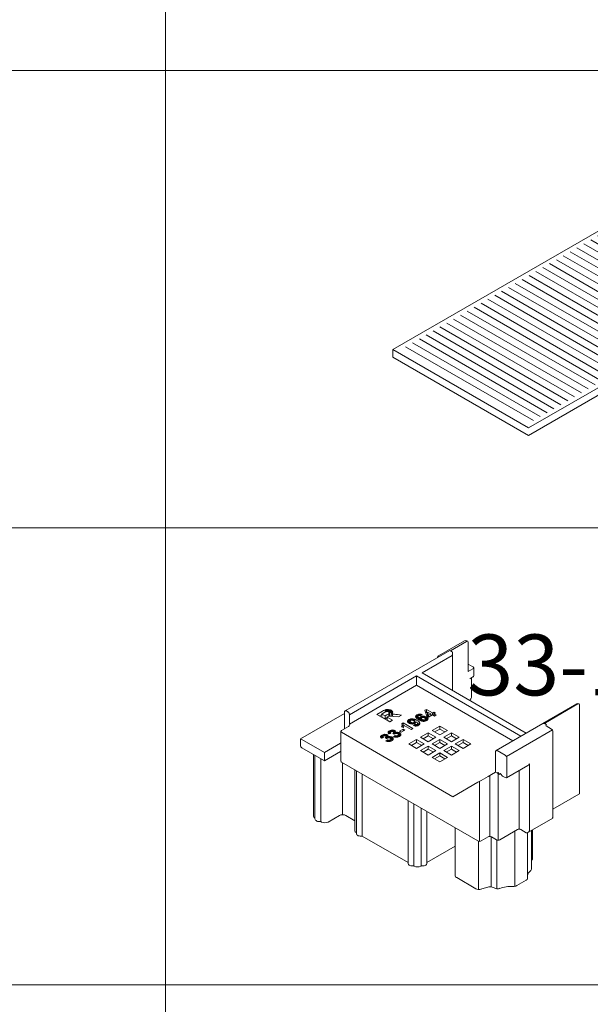
# Model space of a CAD drawing. Units: millimetres. Extents: x -319 to 11916, y -5000 to 0.
# Drawn here: x 1264 to 1289, y -1835 to -1792 of the extents above; entities that cross this region are included whole.
import ezdxf

# ---------------------------------------------------------------- set-up
doc = ezdxf.new("R2010")
doc.units = ezdxf.units.MM
for name, color, linetype, lineweight in [('Auxiliary_lines', 7, 'Continuous', 5), ('Hardware_outline', 253, 'Continuous', 13), ('Text', 7, 'Continuous', 5)]:
    doc.layers.add(name, color=color, linetype=linetype, lineweight=lineweight)
doc.styles.get("Standard").update_dxf_attribs({"font": 'arial.ttf'})

# ---------------------------------------------------------------- blocks, each defined once
blk = doc.blocks.new('33-1964_a')
at = {"layer": 'Text', "insert": (0, 0), "char_height": 3.8, "attachment_point": 5}
blk.add_mtext('\\pi-48.95901;{\\fArial|b1|i0|c204|p34;33-1964}', dxfattribs=at)
blk = doc.blocks.new('33-1964_3D')
at = {"layer": 'Hardware_outline', "extrusion": (1.11022e-16, 0.816497, 0.57735)}
for p, q in [((-34.56, 25.29), (-40.22, 22.02)), ((-37.64, 23.1), (-34.1, 25.14)), ((-34.06, 25.29), (-33.85, 25.16)), ((-33.75, 18.57), (-33.75, 24.94)), ((-37.78, 23.18), (-60.67, 9.97)), ((-37.28, 22.08), (-43.85, 18.28)), ((-37.78, 23.18), (-37.64, 23.1)), ((-37.64, 23.1), (-37.28, 22.89)), ((-37.14, 14.41), (-37.14, 22.57)), ((-33.75, 20.2), (-32.69, 19.59)), ((-32.54, 17.59), (-32.54, 19.38)), ((-45.06, 17.59), (-59.74, 9.11)), ((-45.06, 15.55), (-45.06, 17.59)), ((-22.23, 4.4), (-45.06, 17.59)), ((-21.02, 5.1), (-43.85, 18.28)), ((-32.69, 19.18), (-33.75, 18.57)), ((-33.41, 16.96), (-32.69, 17.38)), ((-59.74, 7.07), (-45.06, 15.55)), ((-45.06, 15.55), (-24, 3.38)), ((-33.01, 17.2), (-33.01, 13)), ((-27.63, 1.28), (-9.96, 11.49)), ((-9.71, 11.46), (-17.2, 7.14)), ((-9.35, -8.05), (-9.35, 11.17)), ((-60.8, 9.41), (-70.46, 3.83)), ((-60.8, 9.72), (-60.8, 6.05)), ((-60.05, 9.75), (-60.41, 9.95)), ((-59.74, 7.07), (-59.74, 9.11)), ((-53.71, 9.19), (-52.51, 9.89)), ((-50.88, 7.56), (-53.71, 9.19)), ((-52.66, 9.14), (-53.14, 8.87)), ((-52.11, 9.57), (-52.66, 9.25)), ((-52.66, 9.25), (-51.94, 8.83)), ((-52.66, 8.59), (-52.66, 9.25)), ((-52.51, 9.89), (-52.29, 10.01)), ((-52.29, 10.01), (-52.08, 10.11)), ((-51.9, 9.68), (-52.11, 9.57)), ((-52.08, 10.11), (-51.91, 10.18)), ((-51.94, 8.83), (-51.52, 9.08)), ((-51.94, 8.18), (-51.94, 8.83)), ((-51.91, 10.18), (-51.78, 10.22)), ((-51.91, 9.68), (-51.91, 10.18)), ((-51.79, 9.74), (-51.9, 9.68)), ((-51.69, 9.77), (-51.79, 9.74)), ((-51.78, 10.22), (-51.55, 10.26)), ((-51.78, 9.74), (-51.78, 10.22)), ((-51.46, 9.8), (-51.69, 9.77)), ((-51.55, 10.26), (-51.31, 10.27)), ((-51.55, 9.79), (-51.55, 10.26)), ((-51.52, 9.08), (-51.29, 9.22)), ((-51.38, 8.64), (-51.49, 8.57)), ((-51.36, 9.79), (-51.46, 9.8)), ((-51.23, 8.72), (-51.38, 8.64)), ((-51.16, 9.71), (-51.36, 9.79)), ((-51.31, 10.27), (-51.17, 10.26)), ((-51.31, 9.77), (-51.31, 10.27)), ((-51.29, 9.22), (-51.13, 9.32)), ((-51.06, 8.79), (-51.23, 8.72)), ((-51.17, 10.26), (-50.95, 10.21)), ((-51.17, 9.72), (-51.17, 10.26)), ((-51.1, 9.67), (-51.16, 9.71)), ((-51.13, 9.32), (-51.04, 9.39)), ((-51.13, 8.76), (-51.13, 9.32)), ((-51, 9.55), (-51.1, 9.67)), ((-51.01, 8.8), (-51.06, 8.79)), ((-51.04, 9.39), (-51, 9.53)), ((-51.04, 8.79), (-51.04, 9.39)), ((-50.95, 9.56), (-51.02, 9.57)), ((-51, 8.87), (-51.02, 8.79)), ((-50.77, 8.82), (-51.01, 8.8)), ((-51, 9.53), (-51, 9.55)), ((-51, 8.87), (-51, 9.53)), ((-50.95, 10.21), (-50.74, 10.14)), ((-50.95, 9.56), (-50.95, 10.21)), ((-50.74, 9.49), (-50.95, 9.56)), ((-50.62, 8.81), (-50.77, 8.82)), ((-50.74, 10.14), (-50.61, 10.07)), ((-50.74, 9.49), (-50.74, 10.14)), ((-50.61, 9.42), (-50.74, 9.49)), ((-50.38, 8.79), (-50.62, 8.81)), ((-50.61, 10.07), (-50.44, 9.96)), ((-50.61, 9.42), (-50.61, 10.07)), ((-50.44, 9.3), (-50.61, 9.42)), ((-50.46, 9.28), (-50.57, 9.18)), ((-50.57, 9.18), (-50.31, 9.21)), ((-50.57, 8.8), (-50.57, 9.18)), ((-50.34, 9.41), (-50.46, 9.28)), ((-50.44, 9.96), (-50.33, 9.84)), ((-50.44, 9.3), (-50.44, 9.96)), ((-50.44, 9.3), (-50.44, 9.3)), ((-50.05, 8.75), (-50.38, 8.79)), ((-50.28, 9.53), (-50.34, 9.41)), ((-50.33, 9.84), (-50.28, 9.71)), ((-50.33, 9.43), (-50.33, 9.84)), ((-50.31, 9.21), (-50.08, 9.22)), ((-50.31, 8.78), (-50.31, 9.21)), ((-50.28, 9.71), (-50.27, 9.66)), ((-50.28, 9.58), (-50.28, 9.71)), ((-50.27, 9.66), (-50.28, 9.53)), ((-50.08, 9.22), (-50.02, 9.22)), ((-49.03, 8.63), (-50.05, 8.75)), ((-50.02, 9.22), (-49.84, 9.22)), ((-49.84, 9.22), (-49.61, 9.19)), ((-49.61, 9.19), (-49.32, 9.16)), ((-49.32, 9.16), (-49.24, 9.15)), ((-49.24, 9.15), (-48.34, 9.03)), ((-48.34, 9.03), (-49.03, 8.63)), ((-45.24, 8.74), (-45.2, 8.85)), ((-45.24, 8.61), (-45.24, 8.74)), ((-45.22, 8.53), (-45.24, 8.61)), ((-45.2, 8.85), (-45.12, 8.96)), ((-45.2, 8.5), (-45.2, 8.85)), ((-45.12, 8.96), (-45, 9.05)), ((-45.12, 8.38), (-45.12, 8.96)), ((-45, 9.05), (-44.94, 9.09)), ((-45, 8.4), (-45, 9.05)), ((-44.94, 9.09), (-44.77, 9.17)), ((-44.77, 9.17), (-44.59, 9.22)), ((-44.77, 8.51), (-44.77, 9.17)), ((-44.73, 8.78), (-44.74, 8.69)), ((-44.74, 8.69), (-44.69, 8.61)), ((-44.74, 8.08), (-44.74, 8.69)), ((-44.63, 8.88), (-44.73, 8.78)), ((-44.61, 8.89), (-44.63, 8.88)), ((-44.42, 8.94), (-44.61, 8.89)), ((-44.59, 9.22), (-44.41, 9.24)), ((-44.59, 8.9), (-44.59, 9.22)), ((-44.36, 8.93), (-44.42, 8.94)), ((-44.41, 9.24), (-44.21, 9.23)), ((-44.41, 8.94), (-44.41, 9.24)), ((-44.16, 8.88), (-44.36, 8.93)), ((-44.29, 8.58), (-44.17, 8.67)), ((-44.21, 9.23), (-44.02, 9.2)), ((-44.21, 8.89), (-44.21, 9.23)), ((-44.17, 8.67), (-44.01, 8.74)), ((-44.17, 8.01), (-44.17, 8.67)), ((-43.81, 9.13), (-44.16, 8.88)), ((-44.02, 9.2), (-43.82, 9.13)), ((-44.02, 8.98), (-44.02, 9.2)), ((-44.01, 8.74), (-43.82, 8.79)), ((-44.01, 8.38), (-44.01, 8.74)), ((-43.82, 9.13), (-43.81, 9.13)), ((-43.82, 8.79), (-43.62, 8.81)), ((-43.82, 8.5), (-43.82, 8.79)), ((-43.62, 8.81), (-43.54, 8.81)), ((-43.62, 8.52), (-43.62, 8.81)), ((-43.54, 8.81), (-43.34, 8.79)), ((-43.54, 8.5), (-43.54, 8.81)), ((-43.34, 8.79), (-43.15, 8.75)), ((-43.34, 8.43), (-43.34, 8.79)), ((-43.22, 10.08), (-42.88, 10.28)), ((-42.8, 8.77), (-43.22, 10.08)), ((-43.15, 8.75), (-42.97, 8.68)), ((-43.15, 8.32), (-43.15, 8.75)), ((-42.88, 9.62), (-43.04, 9.53)), ((-42.97, 8.68), (-42.86, 8.62)), ((-42.97, 8.03), (-42.97, 8.68)), ((-42.88, 10.28), (-41.54, 9.5)), ((-42.88, 9.62), (-42.88, 10.28)), ((-42.65, 9.49), (-42.88, 9.62)), ((-42.86, 8.62), (-42.71, 8.52)), ((-42.86, 7.97), (-42.86, 8.62)), ((-42.44, 8.57), (-42.8, 8.77)), ((-42.65, 9.69), (-42.42, 8.99)), ((-42.65, 9.04), (-42.65, 9.69)), ((-41.93, 9.27), (-42.65, 9.69)), ((-42.51, 8.6), (-42.65, 9.04)), ((-41.57, 9.07), (-42.44, 8.57)), ((-42.42, 8.99), (-41.93, 9.27)), ((-42.42, 8.58), (-42.42, 8.99)), ((-41.93, 8.86), (-41.93, 9.27)), ((-41.74, 8.97), (-41.93, 9.07)), ((-41.15, 8.82), (-41.57, 9.07)), ((-41.54, 9.5), (-41.27, 9.65)), ((-41.54, 9.05), (-41.54, 9.5)), ((-41.27, 9), (-41.36, 8.95)), ((-41.27, 9.65), (-40.91, 9.45)), ((-41.27, 9), (-41.27, 9.65)), ((-41.18, 8.94), (-41.27, 9)), ((-40.91, 9.45), (-41.18, 9.29)), ((-41.18, 9.29), (-40.75, 9.05)), ((-41.18, 8.84), (-41.18, 9.29)), ((-40.75, 9.05), (-41.15, 8.82)), ((-61.47, 5.67), (-59.91, 6.56)), ((-51.94, 8.18), (-52.66, 8.59)), ((-51.52, 8.42), (-51.94, 8.18)), ((-51.49, 8.44), (-51.52, 8.42)), ((-51.49, 8.57), (-50.31, 7.89)), ((-51.49, 7.92), (-51.49, 8.57)), ((-50.88, 7.56), (-51.49, 7.92)), ((-50.31, 7.89), (-50.88, 7.56)), ((-48.37, 6.49), (-48.3, 6.59)), ((-48, 6.28), (-48.37, 6.49)), ((-48.3, 7.15), (-47.97, 7.34)), ((-48.24, 7.05), (-48.3, 7.15)), ((-48.3, 6.59), (-48.25, 6.71)), ((-48.3, 6.45), (-48.3, 6.59)), ((-48.25, 6.71), (-48.22, 6.8)), ((-48.21, 6.93), (-48.24, 7.05)), ((-48.22, 6.8), (-48.21, 6.93)), ((-48.22, 6.4), (-48.22, 6.8)), ((-48.21, 6.4), (-48.21, 6.93)), ((-47.97, 6.68), (-48.21, 6.54)), ((-47.97, 7.34), (-45.85, 6.11)), ((-47.97, 6.68), (-47.97, 7.34)), ((-47.82, 6.59), (-47.97, 6.68)), ((-47.84, 6.52), (-47.91, 6.4)), ((-47.8, 6.64), (-47.84, 6.52)), ((-47.78, 6.76), (-47.8, 6.64)), ((-46.25, 5.87), (-47.78, 6.76)), ((-47.01, 7.67), (-46.99, 7.79)), ((-46.99, 7.57), (-47.01, 7.67)), ((-46.99, 7.79), (-46.93, 7.89)), ((-46.99, 7.56), (-46.99, 7.79)), ((-46.93, 7.46), (-46.99, 7.57)), ((-46.93, 7.89), (-46.82, 8)), ((-46.93, 7.45), (-46.93, 7.89)), ((-46.83, 7.35), (-46.93, 7.46)), ((-46.68, 7.25), (-46.83, 7.35)), ((-46.82, 8), (-46.72, 8.06)), ((-46.82, 7.35), (-46.82, 8)), ((-46.72, 7.41), (-46.82, 7.34)), ((-46.72, 8.06), (-46.55, 8.14)), ((-46.72, 7.41), (-46.72, 8.06)), ((-46.55, 7.49), (-46.72, 7.41)), ((-46.56, 7.19), (-46.68, 7.25)), ((-46.38, 7.13), (-46.56, 7.19)), ((-46.55, 8.14), (-46.38, 8.19)), ((-46.55, 7.49), (-46.55, 8.14)), ((-46.5, 7.5), (-46.55, 7.49)), ((-46.4, 7.86), (-46.5, 7.75)), ((-46.5, 7.75), (-46.5, 7.7)), ((-46.5, 7.7), (-46.44, 7.6)), ((-46.5, 7.17), (-46.5, 7.7)), ((-46.44, 7.6), (-46.3, 7.49)), ((-46.44, 7.15), (-46.44, 7.6)), ((-46.29, 7.9), (-46.4, 7.86)), ((-46.38, 8.19), (-46.18, 8.22)), ((-46.38, 7.87), (-46.38, 8.19)), ((-46.2, 7.09), (-46.38, 7.13)), ((-46.3, 7.49), (-46.28, 7.48)), ((-46.3, 7.11), (-46.3, 7.49)), ((-46.08, 7.92), (-46.29, 7.9)), ((-46.28, 7.48), (-46.1, 7.4)), ((-46.28, 7.1), (-46.28, 7.48)), ((-46, 7.07), (-46.2, 7.09)), ((-46.18, 8.22), (-45.97, 8.22)), ((-46.18, 7.91), (-46.18, 8.22)), ((-46.1, 7.4), (-45.92, 7.36)), ((-46.1, 7.08), (-46.1, 7.4)), ((-46.05, 7.91), (-46.08, 7.92)), ((-45.87, 7.87), (-46.05, 7.91)), ((-45.93, 7.07), (-46, 7.07)), ((-45.97, 8.22), (-45.94, 8.22)), ((-45.97, 7.9), (-45.97, 8.22)), ((-45.94, 8.22), (-45.78, 8.21)), ((-45.94, 7.89), (-45.94, 8.22)), ((-45.72, 7.09), (-45.93, 7.07)), ((-45.92, 7.36), (-45.9, 7.36)), ((-45.92, 7.07), (-45.92, 7.36)), ((-45.9, 7.36), (-45.7, 7.38)), ((-45.9, 7.07), (-45.9, 7.36)), ((-45.69, 7.79), (-45.87, 7.87)), ((-45.78, 8.21), (-45.61, 8.17)), ((-45.78, 7.83), (-45.78, 8.21)), ((-45.54, 7.13), (-45.72, 7.09)), ((-45.72, 6.75), (-45.37, 7)), ((-45.71, 6.74), (-45.72, 6.75)), ((-45.51, 6.68), (-45.71, 6.74)), ((-45.7, 7.38), (-45.6, 7.42)), ((-45.7, 7.09), (-45.7, 7.38)), ((-45.55, 7.69), (-45.69, 7.79)), ((-45.61, 8.17), (-45.44, 8.12)), ((-45.61, 7.73), (-45.61, 8.17)), ((-45.6, 7.42), (-45.5, 7.52)), ((-45.6, 7.12), (-45.6, 7.42)), ((-45.5, 7.59), (-45.55, 7.69)), ((-45.37, 7.21), (-45.54, 7.13)), ((-45.32, 6.64), (-45.51, 6.68)), ((-45.5, 7.15), (-45.5, 7.59)), ((-45.5, 7.52), (-45.5, 7.59)), ((-45.5, 7.15), (-45.5, 7.52)), ((-45.44, 7.46), (-45.5, 7.48)), ((-45.44, 8.12), (-45.26, 8.05)), ((-45.44, 7.46), (-45.44, 8.12)), ((-45.26, 7.39), (-45.44, 7.46)), ((-45.25, 7.3), (-45.37, 7.21)), ((-45.37, 7), (-45.18, 6.94)), ((-45.37, 6.65), (-45.37, 7)), ((-45.13, 6.63), (-45.32, 6.64)), ((-45.26, 8.05), (-45.07, 7.95)), ((-45.21, 7.37), (-45.26, 7.39)), ((-45.18, 7.41), (-45.25, 7.3)), ((-45.16, 8.43), (-45.22, 8.53)), ((-45.17, 7.53), (-45.18, 7.41)), ((-45.18, 6.94), (-45.12, 6.94)), ((-45.18, 6.63), (-45.18, 6.94)), ((-45.1, 7.49), (-45.17, 7.53)), ((-45.07, 8.33), (-45.16, 8.43)), ((-44.95, 6.65), (-45.13, 6.63)), ((-45.12, 6.94), (-44.93, 6.98)), ((-45.12, 6.63), (-45.12, 6.94)), ((-44.94, 7.37), (-45.1, 7.49)), ((-45, 8.4), (-45.08, 8.34)), ((-44.95, 8.22), (-45.07, 8.33)), ((-45.07, 7.95), (-44.91, 7.87)), ((-44.94, 8.43), (-45, 8.4)), ((-44.8, 8.12), (-44.95, 8.22)), ((-44.77, 6.7), (-44.95, 6.65)), ((-44.77, 8.51), (-44.94, 8.43)), ((-44.84, 7.27), (-44.94, 7.37)), ((-44.93, 6.98), (-44.9, 7)), ((-44.93, 6.66), (-44.93, 6.98)), ((-44.91, 7.87), (-44.73, 7.76)), ((-44.9, 7), (-44.8, 7.1)), ((-44.9, 6.67), (-44.9, 7)), ((-44.8, 7.19), (-44.84, 7.27)), ((-44.62, 8), (-44.8, 8.12)), ((-44.8, 6.7), (-44.8, 7.19)), ((-44.8, 7.1), (-44.8, 7.19)), ((-44.73, 7.1), (-44.8, 7.15)), ((-44.8, 6.69), (-44.8, 7.1)), ((-44.74, 8.52), (-44.77, 8.51)), ((-44.59, 6.79), (-44.77, 6.7)), ((-44.73, 7.76), (-44.58, 7.65)), ((-44.58, 7), (-44.73, 7.1)), ((-44.69, 8.61), (-44.59, 8.51)), ((-44.69, 8.05), (-44.69, 8.61)), ((-44.47, 7.92), (-44.62, 8)), ((-44.59, 8.51), (-44.43, 8.39)), ((-44.59, 7.99), (-44.59, 8.51)), ((-44.54, 6.82), (-44.59, 6.79)), ((-44.58, 7.65), (-44.46, 7.55)), ((-44.46, 6.89), (-44.58, 7)), ((-44.41, 6.92), (-44.54, 6.82)), ((-44.28, 7.83), (-44.47, 7.92)), ((-44.46, 7.55), (-44.37, 7.45)), ((-44.46, 6.89), (-44.46, 7.55)), ((-44.46, 6.89), (-44.46, 6.89)), ((-44.43, 8.39), (-44.37, 8.34)), ((-44.33, 7.03), (-44.41, 6.92)), ((-44.37, 8.34), (-44.36, 8.47)), ((-44.37, 7.87), (-44.37, 8.34)), ((-44.37, 7.45), (-44.32, 7.35)), ((-44.37, 6.97), (-44.37, 7.45)), ((-44.36, 8.47), (-44.29, 8.58)), ((-44.36, 7.87), (-44.36, 8.47)), ((-44.29, 7.92), (-44.33, 7.85)), ((-44.29, 7.14), (-44.33, 7.03)), ((-44.32, 7.35), (-44.29, 7.26)), ((-44.32, 7.07), (-44.32, 7.35)), ((-44.29, 7.92), (-44.29, 8.58)), ((-44.17, 8.01), (-44.29, 7.92)), ((-44.29, 7.26), (-44.29, 7.14)), ((-44.1, 7.76), (-44.28, 7.83)), ((-44.04, 8.07), (-44.17, 8.01)), ((-43.93, 7.71), (-44.1, 7.76)), ((-44.03, 8.35), (-44.04, 8.29)), ((-44.04, 8.29), (-43.98, 8.19)), ((-44.04, 7.74), (-44.04, 8.29)), ((-43.93, 8.46), (-44.03, 8.35)), ((-43.98, 8.19), (-43.85, 8.08)), ((-43.98, 7.72), (-43.98, 8.19)), ((-43.84, 8.5), (-43.93, 8.46)), ((-43.76, 7.67), (-43.93, 7.71)), ((-43.85, 8.08), (-43.67, 8)), ((-43.85, 7.69), (-43.85, 8.08)), ((-43.64, 8.52), (-43.84, 8.5)), ((-43.6, 7.65), (-43.76, 7.67)), ((-43.67, 8), (-43.49, 7.96)), ((-43.67, 7.66), (-43.67, 8)), ((-43.61, 8.52), (-43.64, 8.52)), ((-43.43, 8.48), (-43.61, 8.52)), ((-43.57, 7.65), (-43.6, 7.65)), ((-43.36, 7.66), (-43.57, 7.65)), ((-43.49, 7.96), (-43.45, 7.96)), ((-43.49, 7.65), (-43.49, 7.96)), ((-43.45, 7.96), (-43.24, 7.98)), ((-43.45, 7.65), (-43.45, 7.96)), ((-43.25, 8.39), (-43.43, 8.48)), ((-43.16, 7.68), (-43.36, 7.66)), ((-43.24, 8.38), (-43.25, 8.39)), ((-43.09, 8.28), (-43.24, 8.38)), ((-43.24, 7.98), (-43.14, 8.02)), ((-43.24, 7.67), (-43.24, 7.98)), ((-42.98, 7.74), (-43.16, 7.68)), ((-43.14, 8.02), (-43.04, 8.12)), ((-43.14, 7.69), (-43.14, 8.02)), ((-43.03, 8.18), (-43.09, 8.28)), ((-43.04, 8.12), (-43.03, 8.18)), ((-43.04, 7.72), (-43.04, 8.12)), ((-43.03, 7.72), (-43.03, 8.18)), ((-42.97, 8.03), (-43.03, 8.05)), ((-42.82, 7.81), (-42.98, 7.74)), ((-42.86, 7.97), (-42.97, 8.03)), ((-42.72, 7.88), (-42.86, 7.97)), ((-42.72, 7.88), (-42.82, 7.81)), ((-42.61, 7.98), (-42.72, 7.88)), ((-42.71, 8.52), (-42.6, 8.42)), ((-42.71, 7.89), (-42.71, 8.52)), ((-42.54, 8.09), (-42.61, 7.98)), ((-42.6, 8.42), (-42.54, 8.31)), ((-42.6, 7.99), (-42.6, 8.42)), ((-42.54, 8.31), (-42.53, 8.21)), ((-42.54, 8.09), (-42.54, 8.31)), ((-42.53, 8.21), (-42.54, 8.09)), ((-39.96, 6.63), (-41.65, 5.66)), ((-39.96, 5.98), (-39.96, 6.63)), ((-38.26, 5.65), (-39.96, 6.63)), ((-15.47, 5.98), (-16.67, 6.67)), ((-61.61, -1.07), (-61.61, 5.46)), ((-37.07, -8.83), (-61.47, 5.26)), ((-52.92, 4.32), (-52.88, 4.43)), ((-52.92, 4.2), (-52.92, 4.32)), ((-52.88, 4.43), (-52.79, 4.54)), ((-52.88, 4.12), (-52.88, 4.43)), ((-52.79, 4.54), (-52.65, 4.63)), ((-52.79, 4.01), (-52.79, 4.54)), ((-52.65, 4.63), (-52.63, 4.65)), ((-52.65, 3.98), (-52.65, 4.63)), ((-52.63, 4.65), (-52.46, 4.73)), ((-52.46, 4.73), (-52.27, 4.79)), ((-52.46, 4.08), (-52.46, 4.73)), ((-52.4, 4.35), (-52.41, 4.31)), ((-52.31, 4.45), (-52.4, 4.35)), ((-52.26, 4.47), (-52.31, 4.45)), ((-52.27, 4.79), (-52.08, 4.81)), ((-52.27, 4.47), (-52.27, 4.79)), ((-52.07, 4.51), (-52.26, 4.47)), ((-52.08, 4.81), (-51.96, 4.82)), ((-52.08, 4.51), (-52.08, 4.81)), ((-52.02, 4.51), (-52.07, 4.51)), ((-51.84, 4.45), (-52.02, 4.51)), ((-51.96, 4.82), (-51.74, 4.8)), ((-51.96, 4.49), (-51.96, 4.82)), ((-51.77, 4.4), (-51.84, 4.45)), ((-51.72, 4.28), (-51.77, 4.4)), ((-51.74, 4.8), (-51.56, 4.75)), ((-51.74, 4.33), (-51.74, 4.8)), ((-51.56, 4.75), (-51.46, 4.7)), ((-51.56, 4.1), (-51.56, 4.75)), ((-51.46, 4.7), (-51.34, 4.61)), ((-51.46, 4.05), (-51.46, 4.7)), ((-51.34, 4.61), (-51.28, 4.51)), ((-51.34, 4.05), (-51.34, 4.61)), ((-51.27, 4.39), (-51.32, 4.27)), ((-51.32, 4.27), (-51.12, 4.32)), ((-51.28, 5.27), (-51.23, 5.38)), ((-51.27, 5.15), (-51.28, 5.27)), ((-51.28, 4.51), (-51.27, 4.39)), ((-51.28, 4.37), (-51.28, 4.51)), ((-51.26, 5.13), (-51.27, 5.15)), ((-51.19, 5.02), (-51.26, 5.13)), ((-51.23, 5.38), (-51.14, 5.49)), ((-51.23, 5.08), (-51.23, 5.38)), ((-51.08, 4.9), (-51.19, 5.02)), ((-51.14, 5.49), (-51, 5.59)), ((-51.14, 4.96), (-51.14, 5.49)), ((-51.12, 4.32), (-50.92, 4.34)), ((-51.12, 4.06), (-51.12, 4.32)), ((-50.64, 5.08), (-51.08, 4.9)), ((-51, 5.59), (-50.98, 5.6)), ((-51, 4.94), (-51, 5.59)), ((-50.98, 4.95), (-50.99, 4.94)), ((-50.98, 5.6), (-50.81, 5.68)), ((-50.81, 5.03), (-50.98, 4.95)), ((-50.92, 4.34), (-50.85, 4.33)), ((-50.92, 4.01), (-50.92, 4.34)), ((-50.85, 4.33), (-50.65, 4.3)), ((-50.85, 3.98), (-50.85, 4.33)), ((-50.81, 5.68), (-50.63, 5.74)), ((-50.81, 5.03), (-50.81, 5.68)), ((-50.76, 5.04), (-50.81, 5.03)), ((-50.75, 5.3), (-50.76, 5.26)), ((-50.76, 5.26), (-50.71, 5.15)), ((-50.76, 5.03), (-50.76, 5.26)), ((-50.66, 5.4), (-50.75, 5.3)), ((-50.71, 5.15), (-50.64, 5.08)), ((-50.71, 5.05), (-50.71, 5.15)), ((-50.61, 5.42), (-50.66, 5.4)), ((-50.63, 5.74), (-50.43, 5.76)), ((-50.63, 5.42), (-50.63, 5.74)), ((-50.42, 5.46), (-50.61, 5.42)), ((-50.43, 5.76), (-50.31, 5.77)), ((-50.43, 5.46), (-50.43, 5.76)), ((-50.37, 5.46), (-50.42, 5.46)), ((-50.19, 5.4), (-50.37, 5.46)), ((-50.31, 5.77), (-50.09, 5.75)), ((-50.31, 5.44), (-50.31, 5.77)), ((-50.26, 5.05), (-50.12, 5.15)), ((-49.97, 4.83), (-50.26, 5.05)), ((-50.12, 5.35), (-50.19, 5.4)), ((-50.08, 5.23), (-50.12, 5.35)), ((-50.12, 5.15), (-50.08, 5.23)), ((-50.12, 4.94), (-50.12, 5.15)), ((-50.1, 4.3), (-49.75, 4.56)), ((-50.09, 5.75), (-49.91, 5.7)), ((-50.09, 5.28), (-50.09, 5.75)), ((-50.08, 4.91), (-50.08, 5.23)), ((-49.91, 5.05), (-50.08, 5.09)), ((-49.94, 4.86), (-49.97, 4.83)), ((-49.81, 4.96), (-49.94, 4.86)), ((-49.91, 5.7), (-49.81, 5.65)), ((-49.91, 5.05), (-49.91, 5.7)), ((-49.81, 5), (-49.91, 5.05)), ((-49.81, 5.65), (-49.69, 5.56)), ((-49.81, 5), (-49.81, 5.65)), ((-49.77, 4.97), (-49.81, 5)), ((-49.72, 4.99), (-49.81, 4.96)), ((-49.75, 4.56), (-49.56, 4.49)), ((-49.75, 4.2), (-49.75, 4.56)), ((-49.52, 5.02), (-49.72, 4.99)), ((-49.69, 5.56), (-49.63, 5.46)), ((-49.69, 5), (-49.69, 5.56)), ((-49.62, 5.34), (-49.67, 5.22)), ((-49.67, 5.22), (-49.47, 5.27)), ((-49.67, 5), (-49.67, 5.22)), ((-49.63, 5.46), (-49.62, 5.34)), ((-49.63, 5.32), (-49.63, 5.46)), ((-49.56, 4.18), (-49.56, 4.49)), ((-49.56, 4.49), (-49.42, 4.48)), ((-49.37, 5), (-49.52, 5.02)), ((-49.47, 5.27), (-49.27, 5.29)), ((-49.47, 5.01), (-49.47, 5.27)), ((-49.42, 4.48), (-49.22, 4.51)), ((-49.42, 4.18), (-49.42, 4.48)), ((-49.2, 4.93), (-49.37, 5)), ((-49.27, 5.29), (-49.2, 5.28)), ((-49.27, 4.96), (-49.27, 5.29)), ((-49.22, 4.51), (-49.14, 4.55)), ((-49.22, 4.21), (-49.22, 4.51)), ((-49.2, 5.28), (-49, 5.25)), ((-49.2, 4.93), (-49.2, 5.28)), ((-49.08, 4.84), (-49.2, 4.93)), ((-49.14, 4.55), (-49.04, 4.65)), ((-49.14, 4.22), (-49.14, 4.55)), ((-49.03, 4.73), (-49.08, 4.84)), ((-49.04, 4.65), (-49.03, 4.73)), ((-49.04, 4.26), (-49.04, 4.65)), ((-49.03, 4.26), (-49.03, 4.73)), ((-49, 4.6), (-49.03, 4.6)), ((-49, 5.25), (-48.82, 5.19)), ((-49, 4.6), (-49, 5.25)), ((-48.82, 4.54), (-49, 4.6)), ((-48.8, 4.36), (-48.97, 4.28)), ((-48.82, 5.19), (-48.76, 5.16)), ((-48.82, 4.54), (-48.82, 5.19)), ((-48.76, 4.5), (-48.82, 4.54)), ((-48.8, 5.52), (-48.01, 5.98)), ((-48.4, 5.29), (-48.8, 5.52)), ((-48.69, 4.43), (-48.8, 4.36)), ((-48.76, 5.16), (-48.63, 5.06)), ((-48.76, 4.5), (-48.76, 5.16)), ((-48.68, 4.44), (-48.76, 4.5)), ((-48.58, 4.54), (-48.69, 4.43)), ((-48.63, 5.06), (-48.54, 4.96)), ((-48.63, 4.49), (-48.63, 5.06)), ((-48.51, 4.65), (-48.58, 4.54)), ((-48.54, 4.96), (-48.5, 4.84)), ((-48.54, 4.6), (-48.54, 4.96)), ((-48.49, 4.77), (-48.51, 4.65)), ((-48.5, 4.84), (-48.49, 4.77)), ((-48.5, 4.74), (-48.5, 4.84)), ((-47.6, 5.75), (-48.4, 5.29)), ((-48.01, 5.98), (-47.6, 5.75)), ((-48.01, 5.51), (-48.01, 5.98)), ((-47.99, 6.29), (-48, 6.28)), ((-47.91, 6.4), (-47.99, 6.29)), ((-45.85, 6.11), (-46.25, 5.87)), ((-42.5, 5.17), (-44.2, 4.19)), ((-43.63, 3.86), (-42.5, 4.51)), ((-42.5, 4.51), (-42.5, 5.17)), ((-40.8, 4.19), (-42.5, 5.17)), ((-42.5, 4.51), (-41.37, 3.86)), ((-41.65, 5.66), (-39.95, 4.68)), ((-41.09, 5.33), (-39.96, 5.98)), ((-39.96, 5.98), (-38.82, 5.33)), ((-39.95, 4.68), (-38.26, 5.65)), ((-37.41, 5.16), (-39.1, 4.19)), ((-38.54, 3.86), (-37.41, 4.51)), ((-37.41, 4.51), (-37.41, 5.16)), ((-35.71, 4.18), (-37.41, 5.16)), ((-37.41, 4.51), (-36.28, 3.86)), ((-25.37, -0.03), (-15.28, 5.79)), ((-15.22, 5.54), (-15.22, -13.52)), ((-70.16, 3.67), (-70.46, 3.83)), ((-70.46, 2.28), (-70.46, 3.83)), ((-65.21, 0.81), (-70.16, 3.67)), ((-61.68, 2.85), (-65.21, 0.81)), ((-52.91, 4.18), (-52.92, 4.2)), ((-52.84, 4.07), (-52.91, 4.18)), ((-52.73, 3.95), (-52.84, 4.07)), ((-52.29, 4.13), (-52.73, 3.95)), ((-52.63, 4), (-52.64, 3.99)), ((-52.46, 4.08), (-52.63, 4)), ((-52.41, 4.09), (-52.46, 4.08)), ((-52.41, 4.31), (-52.36, 4.2)), ((-52.41, 4.08), (-52.41, 4.31)), ((-52.36, 4.2), (-52.29, 4.13)), ((-52.36, 4.1), (-52.36, 4.2)), ((-51.9, 4.1), (-51.76, 4.2)), ((-51.62, 3.88), (-51.9, 4.1)), ((-51.76, 4.2), (-51.72, 4.28)), ((-51.76, 3.99), (-51.76, 4.2)), ((-51.75, 3.35), (-51.4, 3.61)), ((-51.68, 3.32), (-51.75, 3.35)), ((-51.72, 3.96), (-51.72, 4.28)), ((-51.56, 4.1), (-51.72, 4.14)), ((-51.49, 3.26), (-51.68, 3.32)), ((-51.58, 3.91), (-51.62, 3.88)), ((-51.46, 4), (-51.58, 3.91)), ((-51.46, 4.05), (-51.56, 4.1)), ((-51.3, 3.23), (-51.49, 3.26)), ((-51.42, 4.02), (-51.46, 4.05)), ((-51.37, 4.04), (-51.46, 4)), ((-51.4, 3.61), (-51.21, 3.54)), ((-51.4, 3.25), (-51.4, 3.61)), ((-51.17, 4.07), (-51.37, 4.04)), ((-51.32, 4.05), (-51.32, 4.27)), ((-51.09, 3.23), (-51.3, 3.23)), ((-51.21, 3.23), (-51.21, 3.54)), ((-51.21, 3.54), (-51.07, 3.53)), ((-51.02, 4.05), (-51.17, 4.07)), ((-51, 3.23), (-51.09, 3.23)), ((-51.07, 3.53), (-50.87, 3.56)), ((-51.07, 3.23), (-51.07, 3.53)), ((-50.84, 3.98), (-51.02, 4.05)), ((-50.8, 3.27), (-51, 3.23)), ((-50.87, 3.56), (-50.79, 3.6)), ((-50.87, 3.26), (-50.87, 3.56)), ((-50.73, 3.89), (-50.84, 3.98)), ((-50.62, 3.33), (-50.8, 3.27)), ((-50.79, 3.6), (-50.68, 3.7)), ((-50.79, 3.27), (-50.79, 3.6)), ((-50.67, 3.78), (-50.73, 3.89)), ((-50.68, 3.7), (-50.67, 3.78)), ((-50.68, 3.3), (-50.68, 3.7)), ((-50.67, 3.31), (-50.67, 3.78)), ((-50.65, 3.65), (-50.67, 3.65)), ((-50.65, 4.3), (-50.47, 4.24)), ((-50.65, 3.65), (-50.65, 4.3)), ((-50.47, 3.59), (-50.65, 3.65)), ((-50.45, 3.41), (-50.62, 3.33)), ((-50.47, 4.24), (-50.41, 4.21)), ((-50.47, 3.59), (-50.47, 4.24)), ((-50.41, 3.55), (-50.47, 3.59)), ((-50.34, 3.48), (-50.45, 3.41)), ((-50.41, 4.21), (-50.28, 4.11)), ((-50.41, 3.55), (-50.41, 4.21)), ((-50.33, 3.49), (-50.41, 3.55)), ((-50.23, 3.59), (-50.34, 3.48)), ((-50.28, 4.11), (-50.19, 4.01)), ((-50.28, 3.54), (-50.28, 4.11)), ((-50.16, 3.7), (-50.23, 3.59)), ((-50.19, 4.01), (-50.14, 3.89)), ((-50.19, 3.65), (-50.19, 4.01)), ((-50.14, 3.81), (-50.16, 3.7)), ((-50.14, 3.89), (-50.14, 3.81)), ((-50.14, 3.79), (-50.14, 3.89)), ((-50.03, 4.27), (-50.1, 4.3)), ((-49.85, 4.22), (-50.03, 4.27)), ((-49.65, 4.18), (-49.85, 4.22)), ((-49.45, 4.18), (-49.65, 4.18)), ((-49.35, 4.19), (-49.45, 4.18)), ((-49.15, 4.22), (-49.35, 4.19)), ((-48.97, 4.28), (-49.15, 4.22)), ((-45.04, 3.7), (-46.74, 2.72)), ((-46.74, 2.72), (-45.04, 1.73)), ((-46.18, 2.39), (-45.04, 3.04)), ((-45.04, 3.04), (-45.04, 3.7)), ((-43.35, 2.72), (-45.04, 3.7)), ((-45.04, 3.04), (-43.91, 2.39)), ((-45.04, 1.73), (-43.35, 2.72)), ((-44.2, 4.19), (-42.5, 3.2)), ((-42.5, 2.23), (-44.2, 1.25)), ((-42.5, 3.2), (-40.8, 4.19)), ((-42.5, 1.57), (-42.5, 2.23)), ((-40.8, 1.25), (-42.5, 2.23)), ((-39.95, 3.7), (-41.65, 2.72)), ((-41.65, 2.72), (-39.95, 1.73)), ((-41.09, 2.39), (-39.95, 3.04)), ((-39.95, 3.04), (-39.95, 3.7)), ((-38.25, 2.72), (-39.95, 3.7)), ((-39.95, 3.04), (-38.82, 2.39)), ((-39.95, 1.73), (-38.25, 2.72)), ((-39.1, 4.19), (-37.41, 3.2)), ((-37.41, 2.23), (-39.1, 1.25)), ((-37.41, 3.2), (-35.71, 4.18)), ((-37.41, 1.57), (-37.41, 2.23)), ((-35.71, 1.25), (-37.41, 2.23)), ((-34.86, 3.69), (-36.56, 2.72)), ((-36.56, 2.72), (-34.86, 1.73)), ((-35.99, 2.39), (-34.86, 3.04)), ((-34.86, 3.04), (-34.86, 3.69)), ((-33.16, 2.71), (-34.86, 3.69)), ((-34.86, 3.04), (-33.73, 2.39)), ((-34.86, 1.73), (-33.16, 2.71)), ((-70.16, 1.87), (-65.21, -0.99)), ((-67.63, 0.41), (-67.63, -13.07)), ((-67.28, 0.2), (-67.28, -13.69)), ((-65.21, -0.99), (-61.68, 1.05)), ((-65.21, 0.81), (-65.21, -0.99)), ((-44.2, 1.25), (-42.5, 0.26)), ((-43.63, 0.92), (-42.5, 1.57)), ((-42.5, 1.57), (-41.37, 0.92)), ((-42.5, 0.26), (-40.8, 1.25)), ((-39.95, 0.76), (-41.65, -0.22)), ((-41.09, -0.55), (-39.95, 0.1)), ((-39.95, 0.1), (-39.95, 0.76)), ((-38.25, -0.22), (-39.95, 0.76)), ((-39.95, 0.1), (-38.82, -0.55)), ((-39.1, 1.25), (-37.41, 0.26)), ((-38.54, 0.92), (-37.41, 1.57)), ((-37.41, 1.57), (-36.27, 0.92)), ((-37.41, 0.26), (-35.71, 1.25)), ((-27.74, 1.05), (-27.74, -3.44)), ((-27.38, 1.26), (-25.62, 0.24)), ((-66.02, -14.24), (-66.02, -0.53)), ((-61.47, -1.27), (-31.63, -18.5)), ((-61.22, -1.42), (-61.22, -12.76)), ((-41.65, -0.22), (-39.95, -1.21)), ((-39.95, -1.21), (-38.25, -0.22)), ((-25.37, -4.69), (-20.67, -1.97)), ((-25.26, -0.38), (-25.26, -4.46)), ((-20.31, -1.6), (-20.31, -16.3)), ((-58.54, -2.96), (-58.54, -16.28)), ((-58.19, -3.17), (-58.19, -16.89)), ((-56.93, -17.45), (-56.93, -3.89)), ((-28.66, -3.97), (-29.36, -4.38)), ((-29.01, -4.17), (-29.01, -17.52)), ((-27.74, -3.44), (-28.66, -3.97)), ((-27.17, -3.76), (-27.53, -3.56)), ((-27.17, -3.76), (-27.17, -3.47)), ((-27.17, -3.47), (-27.17, -18.34)), ((-27.11, -3.73), (-27.17, -3.76)), ((-22.58, -3.08), (-22.58, -15.93)), ((-31.63, -5.68), (-37.07, -8.83)), ((-30.92, -5.28), (-31.63, -5.68)), ((-31.27, -5.48), (-31.27, -18.59)), ((-29.36, -4.38), (-30.92, -5.28)), ((-25.62, -4.66), (-26.21, -4.32)), ((-9.49, -8.26), (-15.22, -11.56)), ((-46.91, -9.68), (-46.91, -23.4)), ((-45.65, -23.96), (-45.65, -10.41)), ((-44.05, -23.96), (-44.05, -11.33)), ((-42.79, -12.06), (-42.79, -23.4)), ((-67.34, -13.48), (-67.28, -13.52)), ((-66.02, -14.24), (-65.82, -14.36)), ((-64.4, -14.36), (-61.93, -12.93)), ((-60.51, -12.93), (-58.54, -14.07)), ((-20.67, -16.67), (-15.22, -13.52)), ((-15.36, -13.44), (-15.22, -13.52)), ((-58.25, -16.69), (-58.19, -16.72)), ((-36.56, -15.66), (-36.56, -26.11)), ((-22.93, -16.01), (-26.82, -18.26)), ((-23.5, -16.34), (-23.5, -28.42)), ((-21.02, -16.71), (-22.22, -16.01)), ((-20.76, -16.71), (-20.76, -26.68)), ((-19.88, -16.22), (-19.88, -24.64)), ((-19.63, -16.07), (-19.63, -22.33)), ((-56.93, -17.45), (-46.91, -23.23)), ((-31.52, -18.55), (-31.52, -29.1)), ((-30.92, -18.5), (-29.36, -17.6)), ((-28.73, -17.57), (-28.73, -28.53)), ((-28.66, -17.6), (-27.53, -18.26)), ((-27.45, -18.29), (-27.45, -28.96)), ((-42.79, -23.23), (-36.56, -19.63)), ((-19.88, -22.77), (-19.72, -22.58)), ((-45.65, -23.96), (-45.56, -24.01)), ((-44.14, -24.01), (-44.05, -23.96)), ((-36.26, -26.52), (-32.07, -28.94)), ((-23.11, -28.28), (-21.05, -27.09)), ((-30.94, -29.05), (-29.19, -28.57)), ((-28.28, -28.66), (-28.07, -28.79))]:
    blk.add_line(p, q, dxfattribs=at)
at = {"layer": 'Hardware_outline'}
for centre, start, end in [((-34.31, 24.85), 60, 120), ((-39.97, 21.59), 120, 174.8488), ((-9.71, 11.05), 63.9092, 120), ((-9.85, 11.17), 0, 37.5004), ((-15.72, 5.54), 0, 60)]:
    blk.add_arc(centre, 0.5, start, end, dxfattribs=at)
for centre, major_axis, ratio, start_param, end_param in [((-34.1, 24.73), (0.25, 0.433), 0.57735, 5.497787, 7.068583), ((-37.64, 22.28), (0.354, 0.612), 0.57735, 4.712389, 6.283185), ((-33.04, 19.38), (0.5, 0), 0.57735, 5.497787, 7.068583), ((-33.04, 17.59), (0.5, 0), 0.57735, 5.497787, 6.283185), ((-34.01, 13), (1, 0), 0.57735, 6.093955, 6.283185), ((-33.77, 12.43), (0.5, 0), 0.57735, 5.56114, 5.926513), ((-38.94, 13.55), (6.02, 0), 0.57735, 5.926513, 6.093955), ((-9.78, 11.11), (0.31, 0.379), 0.447214, 6.178639, 7.152308), ((-60.41, 9.54), (-0.25, 0.433), 0.57735, 5.497787, 5.909304), ((-60.05, 9.34), (0.25, -0.433), 0.57735, 1.944678, 2.356194), ((-60.48, 6.89), (-0.8, 0), 0.57735, 2.356194, 3.542594), ((-61.11, 5.46), (-0.5, 0), 0.57735, 5.497787, 7.068583), ((-69.46, 2.28), (-1, 0), 0.57735, 0, 0.785398), ((-61.11, 2.52), (-0.8, 0), 0.57735, 5.387521, 5.497787), ((-61.11, 0.73), (0.8, 0), 0.57735, 2.245928, 2.356194), ((-27.38, 0.85), (-0.25, 0.433), 0.57735, 5.497787, 7.068583), ((-25.62, -0.17), (0.25, -0.433), 0.57735, 0.785398, 2.356194), ((-61.11, -1.07), (-0.5, 0), 0.57735, 0, 0.785398), ((-20.67, -1.4), (-0.354, -0.612), 0.57735, 0.785398, 1.570796), ((-25.62, -4.25), (0.25, -0.433), 0.57735, 5.497787, 7.068583), ((-9.85, -8.05), (0.5, 0), 0.57735, 5.497787, 6.283185), ((-61.22, -13.34), (-1, 0), 0.57735, 3.926991, 5.497787), ((-66.63, -13.07), (-1, 0), 0.57735, 0, 0.785398), ((-66.28, -13.69), (-1, 0), 0.57735, 0, 1.832596), ((-65.11, -13.95), (1, 0), 0.57735, 3.926991, 5.497787), ((-57.54, -16.28), (-1, 0), 0.57735, 0, 0.785398), ((-57.19, -16.89), (-1, 0), 0.57735, 0, 1.832596), ((-22.58, -16.22), (-0.5, 0), 0.57735, 3.926991, 5.497787), ((-20.67, -16.09), (-0.354, -0.612), 0.57735, 0, 1.570796), ((-31.27, -18.3), (0.5, 0), 0.57735, 3.926991, 5.497787), ((-29.01, -17.81), (0.5, 0), 0.57735, 0.785398, 2.356194), ((-27.17, -18.05), (0.5, 0), 0.57735, 3.926991, 5.497787), ((-45.91, -23.4), (-1, 0), 0.57735, 0, 1.832596), ((-43.79, -23.4), (1, 0), 0.57735, 4.45059, 6.283185), ((-20.63, -22.33), (-1, 0), 0.57735, 2.700595, 3.141593), ((-44.85, -23.61), (1, 0), 0.57735, 3.926991, 5.497787), ((-16.28, -26.38), (-4.5, 0), 0.57735, 5.702472, 6.177461), ((-20.88, -24.64), (-1, 0), 0.57735, 2.56088, 3.141593), ((-35.56, -26.11), (-1, 0), 0.57735, 0, 0.785398), ((-21.76, -26.68), (-1, 0), 0.57735, 2.356194, 3.141593), ((-31.36, -28.53), (-1, 0), 0.57735, 0.785398, 2.011794), ((-28.85, -28.99), (-0.8, 0), 0.57735, 3.926991, 5.153387), ((-27.36, -28.38), (-1, 0), 0.57735, 0.785398, 2.151509), ((-24.34, -31.04), (-4.5, 0), 0.57735, 4.616766, 5.293102), ((-23.82, -27.87), (-1, 0), 0.57735, 1.475173, 2.356194)]:
    blk.add_ellipse(centre, major_axis=major_axis, ratio=ratio, start_param=start_param, end_param=end_param, dxfattribs=at)
for points, knots in [([(-60.55, 10), (-60.59, 10), (-60.63, 9.99), (-60.7, 9.95), (-60.74, 9.92), (-60.79, 9.83), (-60.8, 9.78), (-60.8, 9.72)], [-0.5610218, -0.5610218, -0.5610218, -0.5610218, -0.3848305, -0.3848305, -0.1924153, -0.1924153, 0, 0, 0, 0]), ([(-59.74, 9.11), (-59.74, 9.16), (-59.75, 9.23), (-59.77, 9.36), (-59.79, 9.42), (-59.84, 9.54), (-59.87, 9.59), (-59.91, 9.63)], [1.6216265, 1.6216265, 1.6216265, 1.6216265, 1.8140417, 1.8140417, 2.006457, 2.006457, 2.1826483, 2.1826483, 2.1826483, 2.1826483]), ([(-17.2, 7.14), (-17.19, 7.14), (-17.17, 7.15), (-17.12, 7.17), (-17.08, 7.18), (-16.98, 7.18), (-16.94, 7.17), (-16.83, 7.13), (-16.78, 7.09), (-16.69, 6.99), (-16.66, 6.95), (-16.62, 6.89), (-16.61, 6.87), (-16.6, 6.87)], [-0.5175542, -0.5175542, -0.5175542, -0.5175542, -0.4837026, -0.4837026, -0.3958079, -0.3958079, -0.3055098, -0.3055098, -0.1873044, -0.1873044, -0.0740842, -0.0740842, 0, 0, 0, 0]), ([(-16.67, 6.67), (-16.69, 6.68), (-16.7, 6.69), (-16.72, 6.71), (-16.73, 6.71), (-16.73, 6.72), (-16.73, 6.72), (-16.73, 6.72)], [3.1415927, 3.1415927, 3.1415927, 3.1415927, 3.2986723, 3.2986723, 3.4557519, 3.4557519, 3.5220812, 3.5220812, 3.5220812, 3.5220812]), ([(-27.17, -3.47), (-27.17, -3.52), (-27.17, -3.57), (-27.14, -3.66), (-27.12, -3.69), (-27.11, -3.73)], [2.5276612, 2.5276612, 2.5276612, 2.5276612, 2.7188193, 2.7188193, 2.8877877, 2.8877877, 2.8877877, 2.8877877]), ([(-26.82, -3.97), (-26.87, -3.94), (-26.92, -3.91), (-27.02, -3.83), (-27.07, -3.79), (-27.1, -3.73), (-27.1, -3.73), (-27.11, -3.73)], [0, 0, 0, 0, 0.293907, 0.293907, 0.5878141, 0.5878141, 0.6100038, 0.6100038, 0.6100038, 0.6100038]), ([(-26.79, -3.76), (-26.79, -3.76), (-26.78, -3.76), (-26.76, -3.77), (-26.74, -3.77), (-26.7, -3.8), (-26.67, -3.82), (-26.62, -3.86), (-26.58, -3.89), (-26.52, -3.96), (-26.48, -4), (-26.43, -4.08), (-26.41, -4.11), (-26.4, -4.14)], [1.190308, 1.190308, 1.190308, 1.190308, 1.350743, 1.350743, 1.550306, 1.550306, 1.755589, 1.755589, 1.977259, 1.977259, 2.214955, 2.214955, 2.362102, 2.362102, 2.362102, 2.362102]), ([(-26.21, -4.32), (-26.25, -4.3), (-26.29, -4.26), (-26.36, -4.2), (-26.38, -4.17), (-26.4, -4.14)], [2.5276612, 2.5276612, 2.5276612, 2.5276612, 2.7188193, 2.7188193, 2.8812738, 2.8812738, 2.8812738, 2.8812738])]:
    blk.add_open_spline(points, degree=3, knots=knots, dxfattribs=at)
blk = doc.blocks.new('tab_WD')
at = {"layer": 'Auxiliary_lines'}
blk.add_line((95, 276), (95, 16), dxfattribs=at)
blk = doc.blocks.new('32-6423_3D')
at = {"layer": 'Hardware_outline', "extrusion": (-5.55112e-17, 0.816497, 0.57735)}
for p, q in [((-50.2, -11.02), (20.51, 29.8)), ((20.07, 28.55), (48.04, 12.41)), ((20.51, 29.8), (50.2, 12.66)), ((15.57, 25.95), (43.54, 9.81)), ((17.07, 26.82), (45.04, 10.67)), ((18.57, 27.69), (46.54, 11.54)), ((12.57, 24.22), (24.38, 17.41)), ((14.07, 25.09), (42.04, 8.94)), ((8.07, 21.62), (21.19, 14.05)), ((9.57, 22.49), (20.99, 15.9)), ((11.07, 23.36), (22.24, 16.91)), ((5.07, 19.89), (33.04, 3.75)), ((6.57, 20.76), (34.54, 4.61)), ((0.57, 17.29), (28.54, 1.15)), ((2.07, 18.16), (30.04, 2.01)), ((3.57, 19.03), (31.54, 2.88)), ((-2.43, 15.56), (25.54, -0.58)), ((-0.93, 16.43), (27.04, 0.28)), ((20.75, 15.11), (20.75, 15.11)), ((28.75, 15.11), (28.75, 15.11)), ((-6.93, 12.96), (21.04, -3.18)), ((-5.43, 13.83), (22.54, -2.32)), ((-3.93, 14.7), (24.04, -1.45)), ((22.92, 13.05), (36.04, 5.48)), ((26.12, 12.94), (37.54, 6.34)), ((27.87, 13.66), (39.04, 7.21)), ((28.73, 14.89), (40.54, 8.08)), ((50.2, 12.66), (-20.51, -28.17)), ((50.2, 11.02), (-20.51, -29.8)), ((-9.93, 11.23), (18.04, -4.91)), ((-8.43, 12.1), (19.54, -4.05)), ((50.2, 11.02), (50.2, 12.66)), ((-14.43, 8.63), (13.54, -7.51)), ((-12.93, 9.5), (15.04, -6.65)), ((-11.43, 10.37), (16.54, -5.78)), ((-17.43, 6.9), (10.54, -9.24)), ((-15.93, 7.77), (12.04, -8.38)), ((-20.43, 5.17), (7.54, -10.98)), ((-18.93, 6.04), (9.04, -10.11)), ((-24.93, 2.57), (3.04, -13.58)), ((-23.43, 3.44), (4.54, -12.71)), ((-21.93, 4.3), (6.04, -11.84)), ((-27.93, 0.84), (0.04, -15.31)), ((-26.43, 1.71), (1.54, -14.44)), ((-32.43, -1.76), (-4.46, -17.91)), ((-30.93, -0.89), (-2.96, -17.04)), ((-29.43, -0.03), (-1.46, -16.17)), ((-35.43, -3.49), (-7.46, -19.64)), ((-33.93, -2.62), (-5.96, -18.77)), ((-39.93, -6.09), (-11.96, -22.24)), ((-38.43, -5.22), (-10.46, -21.37)), ((-36.93, -4.36), (-8.96, -20.5)), ((-42.93, -7.82), (-14.96, -23.97)), ((-41.43, -6.95), (-13.46, -23.1)), ((-47.43, -10.42), (-19.46, -26.57)), ((-45.93, -9.55), (-17.96, -25.7)), ((-44.43, -8.69), (-16.46, -24.83)), ((-50.2, -12.66), (-50.2, -11.02)), ((-20.51, -28.17), (-50.2, -11.02)), ((-20.51, -29.8), (-50.2, -12.66))]:
    blk.add_line(p, q, dxfattribs=at)
at = {"layer": 'Hardware_outline'}
blk.add_ellipse((24.75, 15.11), major_axis=(4, 0), ratio=0.57735, dxfattribs=at)
blk.add_ellipse((24.75, 15.11), major_axis=(4, 0), ratio=0.57735, start_param=3.141593, end_param=6.283185, dxfattribs=at)
at = {"layer": 'Hardware_outline', "insert": (24.75, 15.11), "char_height": 2.5, "attachment_point": 5, "rotation": 330, "bg_fill": 3, "box_fill_scale": 1, "bg_fill_color": 256, "bg_fill_transparency": 0}
blk.add_mtext('{\\Q30;42}', dxfattribs=at)

msp = doc.modelspace()

# ---------------------------------------------------------------- linework, layer by layer
at = {"layer": 'Auxiliary_lines'}
for p, q in [((1184.9998, -1794), (1375, -1794)), ((1184.9998, -1814), (1375, -1814)), ((1184.9998, -1834), (1375, -1834))]:
    msp.add_line(p, q, dxfattribs=at)

# ---------------------------------------------------------------- block references
msp.add_blockref('tab_WD', (1175, -2000))
for name, p, xscale, yscale, zscale in [('33-1964_a', (1355, -1820), 0.7, 0.7, 0.7), ('33-1964_3D', (1290, -1824), 0.2, 0.2, 0.2)]:
    msp.add_blockref(name, p, dxfattribs=dict(xscale=xscale, yscale=yscale, zscale=zscale))

# ---------------------------------------------------------------- next in the draw order: block references
at = {"xscale": 0.2, "yscale": 0.2, "zscale": 0.2}
msp.add_blockref('32-6423_3D', (1290, -1804), dxfattribs=at)

doc.saveas('drawing.dxf')
